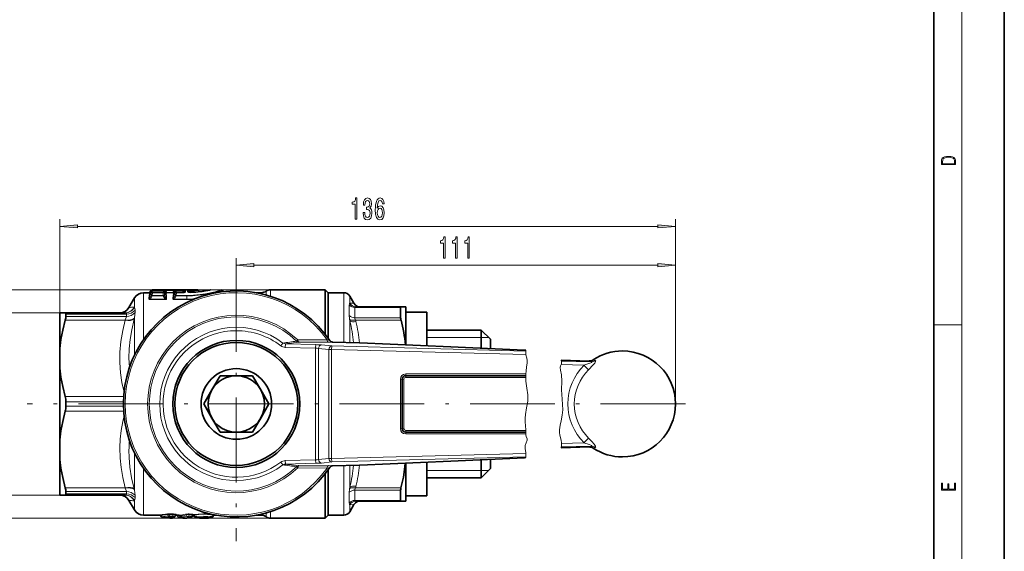
# Model space of a CAD drawing. Extents: x 0 to 210, y 0 to 297.
# Drawn here: x 70 to 210, y 70 to 146 of the extents above; entities that cross this region are included whole.
import ezdxf

# ---------------------------------------------------------------- set-up
doc = ezdxf.new("R2010")
doc.units = 0
doc.linetypes.add('DASHDOT', pattern=[18.5, 12, -3, 0.5, -3])

msp = doc.modelspace()

# ---------------------------------------------------------------- linework, layer by layer
at = {"color": 7, "lineweight": 35}
for p, q in [((210, 0), (210, 297)), ((200, 10), (200, 287)), ((85.98, 104.79), (86.76, 106.14)), ((88.06, 106.89), (88.84, 106.89)), ((88.95, 106.62), (89.14, 106.86)), ((89.13, 107.2), (88.96, 106.95)), ((95.69, 107.29), (89.3, 107.29)), ((90.84, 106.93), (89.3, 106.93)), ((91.19, 106.62), (91, 106.86)), ((92.54, 106.86), (92.35, 106.62)), ((93.62, 106.93), (92.7, 106.93)), ((94.41, 106.98), (94.75, 106.94)), ((94.49, 106.96), (94.49, 106.97)), ((95.85, 107.2), (95.97, 107.04)), ((97.43, 107.27), (97.08, 107.2)), ((99.25, 107.2), (99.37, 107.03)), ((104.01, 106.89), (104.78, 106.89)), ((106.02, 107.31), (113.77, 107.31)), ((113.77, 107.31), (113.77, 101.03)), ((114.19, 106.89), (113.77, 107.31)), ((114.19, 106.89), (114.19, 100.47)), ((114.19, 106.89), (114.19, 100.47)), ((114.19, 106.89), (116.41, 106.89)), ((117.86, 105.39), (117.28, 106.39)), ((124.52, 104.89), (118.09, 104.89)), ((124.47, 104.8), (124.47, 103.33)), ((125.19, 104.89), (124.52, 104.89)), ((125.19, 104.89), (125.19, 99.5)), ((76.19, 104.04), (76.96, 104.04)), ((76.19, 104.04), (76.19, 98.98)), ((85.43, 104.04), (76.96, 104.04)), ((77.06, 103.53), (77.06, 103.85)), ((84.68, 104.04), (84.68, 104.04)), ((84.68, 104.04), (84.68, 104.04)), ((84.68, 104.04), (84.68, 104.04)), ((84.68, 104.04), (84.68, 104.04)), ((84.68, 104.04), (85.43, 104.04)), ((125.19, 104.14), (128.19, 104.14)), ((128.19, 99.37), (128.19, 104.14)), ((135.89, 101.59), (128.19, 101.59)), ((135.89, 101.59), (135.89, 99.02)), ((137.19, 100.29), (135.89, 101.59)), ((114.44, 100.12), (114.47, 100.08)), ((118.65, 99.8), (114.81, 99.9)), ((118.65, 99.8), (118.71, 99.8)), ((131.57, 99.21), (118.71, 99.8)), ((131.57, 99.21), (142, 98.74)), ((137.19, 100.29), (137.19, 98.96)), ((76.19, 96.19), (76.19, 98.98)), ((142, 98.74), (142.21, 98.74)), ((147.21, 97.33), (151.18, 97.22)), ((151.19, 97.22), (151.18, 97.22)), ((76.19, 96.19), (76.19, 86.08)), ((98.88, 95.14), (97.73, 93.14)), ((101.19, 95.14), (98.88, 95.14)), ((103.38, 95.14), (101.19, 95.14)), ((103.38, 95.14), (103.5, 95.14)), ((104.66, 93.14), (103.5, 95.14)), ((125.19, 95.14), (142.21, 95.14)), ((124.69, 87.64), (124.69, 94.64)), ((97.73, 93.14), (96.58, 91.14)), ((105.81, 91.14), (104.66, 93.14)), ((110.01, 92.86), (110.04, 92.82)), ((77.06, 90.82), (77.06, 91.46)), ((96.58, 91.14), (97.73, 89.14)), ((104.66, 89.14), (105.81, 91.14)), ((97.73, 89.14), (98.88, 87.14)), ((103.5, 87.14), (104.66, 89.14)), ((99.01, 87.14), (98.88, 87.14)), ((99.01, 87.14), (101.19, 87.14)), ((101.19, 87.14), (103.5, 87.14)), ((142.21, 87.14), (125.19, 87.14)), ((76.19, 86.08), (76.19, 83.29)), ((107.1, 84.36), (107.07, 84.32)), ((151.18, 85.05), (147.21, 84.95)), ((151.19, 85.05), (151.18, 85.05)), ((76.19, 83.29), (76.19, 78.24)), ((104.16, 82.64), (104.11, 82.64)), ((118.65, 82.48), (114.81, 82.38)), ((118.65, 82.48), (118.71, 82.48)), ((131.57, 83.06), (118.71, 82.48)), ((125.19, 82.77), (125.19, 79.07)), ((128.19, 78.14), (128.19, 82.91)), ((131.57, 83.06), (142, 83.53)), ((135.89, 83.26), (135.89, 81.97)), ((137.19, 83.32), (137.19, 83.11)), ((137.19, 83.11), (137.19, 81.99)), ((142.21, 83.54), (142, 83.53)), ((113.77, 74.96), (113.77, 81.24)), ((114.19, 81.81), (114.19, 75.39)), ((114.19, 81.81), (114.19, 75.39)), ((114.44, 82.16), (114.46, 82.19)), ((137.19, 81.99), (135.89, 80.69)), ((135.89, 81.97), (135.89, 80.69)), ((135.89, 80.69), (128.19, 80.69)), ((76.19, 78.24), (76.96, 78.24)), ((85.43, 78.24), (76.96, 78.24)), ((77.06, 78.42), (77.06, 78.74)), ((124.47, 78.94), (124.47, 77.97)), ((125.19, 79.07), (125.19, 77.39)), ((125.19, 78.14), (128.19, 78.14)), ((85.98, 77.49), (86.76, 76.14)), ((117.86, 76.89), (117.28, 75.89)), ((124.52, 77.39), (118.09, 77.39)), ((124.47, 77.48), (124.47, 77.97)), ((124.52, 77.39), (125.19, 77.39)), ((88.06, 75.39), (90.41, 75.39)), ((90.61, 75.14), (90.41, 75.38)), ((92.66, 75.39), (93.09, 75.39)), ((92.78, 75.36), (92.93, 75.15)), ((94.97, 75.21), (95.12, 75.42)), ((95.12, 75.42), (95.14, 75.43)), ((95.16, 75.34), (95.26, 75.16)), ((95.26, 75.16), (95.16, 75.33)), ((97.88, 75.17), (97.98, 75.34)), ((97.88, 75.16), (97.98, 75.33)), ((98.03, 75.39), (98.38, 75.39)), ((104.01, 75.39), (104.78, 75.39)), ((114.19, 75.39), (113.77, 74.96)), ((114.19, 75.39), (116.41, 75.39)), ((91.04, 75.02), (90.81, 75.03)), ((91.08, 75.01), (91.04, 75.02)), ((91.08, 75.01), (91.32, 75.03)), ((91.82, 74.99), (92.17, 74.99)), ((92.43, 75.14), (92.53, 75.31)), ((93.61, 74.99), (93.99, 74.99)), ((95.87, 75.02), (95.52, 75.02)), ((96.48, 74.99), (97.04, 74.99)), ((97.04, 74.99), (97.24, 74.99)), ((106.02, 74.96), (113.77, 74.96))]:
    msp.add_line(p, q, dxfattribs=at)
at = {"color": 7, "lineweight": 13}
for p, q in [((204, 6), (204, 291)), ((76.19, 104.04), (76.19, 117.28)), ((163.41, 91.14), (163.41, 117.28)), ((78.68, 116.28), (160.92, 116.28)), ((101.19, 110.54), (101.19, 111.79)), ((163.41, 91.14), (163.41, 111.79)), ((103.68, 110.79), (160.92, 110.79)), ((106.02, 107.31), (56.74, 107.31)), ((86.76, 104.85), (86.76, 106.14)), ((88.06, 100.28), (88.06, 106.89)), ((88.82, 106.02), (88.83, 106.56)), ((88.83, 106.8), (88.84, 106.89)), ((88.93, 106.08), (88.95, 106.62)), ((88.93, 106.08), (89.13, 106.44)), ((89.13, 106.85), (88.95, 106.62)), ((88.95, 106.62), (88.95, 106.62)), ((88.96, 106.86), (89.13, 107.13)), ((88.96, 106.86), (88.96, 106.95)), ((89.04, 105.98), (89.29, 106.44)), ((89.1, 106.83), (89.3, 107.13)), ((89.1, 106.81), (89.1, 106.83)), ((89.1, 106.83), (89.11, 106.83)), ((89.13, 107.2), (89.13, 107.13)), ((89.13, 106.85), (89.14, 106.86)), ((89.13, 106.85), (89.13, 106.44)), ((89.3, 106.93), (89.29, 106.51)), ((89.29, 106.51), (89.29, 106.44)), ((90.84, 106.51), (89.29, 106.51)), ((90.84, 106.44), (89.29, 106.44)), ((89.3, 107.29), (89.3, 107.22)), ((89.3, 107.22), (89.3, 107.13)), ((90.84, 107.22), (89.3, 107.22)), ((90.84, 107.13), (89.3, 107.13)), ((89.3, 106.93), (89.3, 106.93)), ((90.84, 106.93), (89.3, 106.93)), ((90.84, 107.28), (90.84, 107.22)), ((90.84, 107.22), (90.84, 107.13)), ((91.04, 106.83), (90.84, 107.13)), ((90.84, 106.93), (90.84, 106.93)), ((90.84, 106.93), (90.84, 106.51)), ((90.84, 106.51), (90.84, 106.44)), ((90.84, 106.44), (91.1, 105.98)), ((91, 107.19), (91, 107.13)), ((91, 107.19), (91.18, 106.94)), ((91.18, 106.86), (91, 107.13)), ((91, 106.85), (91, 106.86)), ((91, 106.85), (91.19, 106.62)), ((91, 106.85), (91, 106.44)), ((91, 106.44), (91.2, 106.08)), ((91.02, 106.83), (91.04, 106.83)), ((91.04, 106.81), (91.04, 106.83)), ((91.16, 107.29), (91.16, 107.2)), ((92.38, 107.29), (91.16, 107.29)), ((91.16, 107.2), (91.34, 106.94)), ((92.38, 107.2), (91.16, 107.2)), ((91.18, 106.86), (91.18, 106.94)), ((91.2, 106.08), (91.19, 106.62)), ((91.19, 106.62), (91.19, 106.62)), ((91.3, 106.8), (91.3, 106.87)), ((91.3, 106.87), (91.34, 106.87)), ((91.32, 106.02), (91.31, 106.56)), ((91.34, 106.87), (91.34, 106.94)), ((91.34, 106.94), (92.2, 106.94)), ((91.34, 106.87), (92.2, 106.87)), ((92.38, 107.2), (92.2, 106.94)), ((92.2, 106.87), (92.2, 106.94)), ((92.24, 106.87), (92.2, 106.87)), ((92.22, 106.02), (92.23, 106.56)), ((92.23, 106.8), (92.24, 106.87)), ((92.33, 106.08), (92.35, 106.62)), ((92.33, 106.08), (92.53, 106.44)), ((92.35, 106.62), (92.53, 106.85)), ((92.35, 106.62), (92.35, 106.62)), ((92.53, 107.19), (92.36, 106.94)), ((92.53, 107.13), (92.36, 106.86)), ((92.36, 106.86), (92.36, 106.94)), ((92.38, 107.29), (92.38, 107.2)), ((92.44, 105.98), (92.69, 106.44)), ((92.7, 107.13), (92.5, 106.83)), ((92.5, 106.81), (92.5, 106.83)), ((92.5, 106.83), (92.51, 106.83)), ((92.53, 107.19), (92.53, 107.13)), ((92.54, 106.86), (92.53, 106.85)), ((92.53, 106.85), (92.53, 106.44)), ((92.7, 106.93), (92.69, 106.51)), ((94.19, 106.51), (92.69, 106.51)), ((92.69, 106.51), (92.69, 106.44)), ((94.19, 106.44), (92.69, 106.44)), ((92.7, 107.28), (92.7, 107.22)), ((92.7, 107.22), (92.7, 107.13)), ((93.69, 107.22), (92.7, 107.22)), ((93.69, 107.13), (92.7, 107.13)), ((92.7, 106.93), (92.7, 106.93)), ((93.62, 106.93), (92.7, 106.93)), ((93.57, 106.93), (93.69, 107.13)), ((93.62, 106.93), (93.62, 106.93)), ((93.69, 107.22), (93.69, 107.13)), ((93.73, 106.94), (93.83, 107.1)), ((93.83, 107.1), (93.83, 106.95)), ((94, 107.18), (94, 107)), ((94.19, 106.51), (94.19, 106.44)), ((94.19, 106.44), (94.19, 105.98)), ((94.29, 107.03), (94.29, 107.17)), ((94.65, 107.14), (94.65, 106.94)), ((94.75, 106.94), (94.76, 106.94)), ((104.78, 106.73), (104.78, 106.89)), ((105.4, 106.58), (105.4, 107.1)), ((106.02, 106.39), (106.02, 107.31)), ((116.41, 99.86), (116.41, 106.89)), ((117.28, 105.42), (117.28, 106.39)), ((86.76, 104.85), (86.73, 104.85)), ((89.04, 105.92), (89.04, 105.98)), ((89.04, 105.98), (91.1, 105.98)), ((89.04, 105.92), (91.1, 105.92)), ((91.1, 105.92), (91.1, 105.98)), ((92.44, 105.92), (92.44, 105.98)), ((92.44, 105.98), (94.19, 105.98)), ((92.44, 105.92), (94.19, 105.92)), ((94.19, 105.92), (94.19, 105.98)), ((117.19, 103.64), (117.19, 105.14)), ((117.28, 105.42), (117.25, 105.38)), ((117.86, 105.39), (117.28, 105.42)), ((117.97, 103.33), (117.97, 104.8)), ((124.47, 104.8), (117.97, 104.8)), ((76.96, 104.04), (66.56, 104.04)), ((85.62, 103.85), (77.06, 103.85)), ((85.62, 103.53), (77.06, 103.53)), ((85.46, 104.04), (85.43, 104.04)), ((85.62, 103.85), (85.62, 103.53)), ((86.73, 103.15), (86.76, 103.26)), ((86.76, 98.05), (86.76, 103.26)), ((86.84, 104.4), (86.84, 104.07)), ((124.47, 103.33), (117.97, 103.33)), ((85.43, 103), (76.96, 103)), ((85.43, 103), (85.46, 103.06)), ((117.25, 103.09), (117.28, 102.91)), ((117.28, 99.83), (117.28, 102.91)), ((124.52, 103.02), (118.09, 103.02)), ((200, 102.33), (204, 102.33)), ((128.19, 100.54), (135.89, 100.54)), ((135.89, 100.54), (136.94, 100.54)), ((107.78, 99.76), (107.49, 99.38)), ((108.13, 99.15), (108.14, 99.65)), ((112.43, 99.04), (108.13, 99.15)), ((108.14, 99.65), (112.45, 99.54)), ((110.05, 99.88), (109.29, 99.79)), ((109.89, 100.2), (114.06, 100.22)), ((112.43, 99.04), (112.45, 99.54)), ((112.45, 99.54), (112.68, 99.53)), ((112.68, 99.53), (112.91, 99.52)), ((112.91, 99.52), (113.11, 99.51)), ((113.11, 99.51), (113.27, 99.5)), ((113.27, 99.5), (114.72, 99.35)), ((114.7, 98.85), (114.72, 99.35)), ((142.21, 98.63), (114.72, 99.35)), ((114.84, 99.9), (118.71, 99.8)), ((112.43, 99.04), (112.43, 83.23)), ((114.3, 98.85), (112.84, 99)), ((112.84, 99), (112.84, 83.28)), ((114.3, 83.42), (114.3, 98.85)), ((142.21, 98.13), (114.7, 98.85)), ((114.7, 98.85), (114.7, 83.42)), ((151.48, 97.11), (147.21, 97.22)), ((150.45, 96.64), (147.21, 96.72)), ((150.45, 96.64), (151.09, 95.99)), ((142.21, 95.39), (125.19, 95.39)), ((125.19, 95.14), (125.19, 95.39)), ((125.19, 95.14), (125.19, 94.89)), ((125.19, 94.89), (142.21, 94.89)), ((124.44, 94.64), (124.44, 87.64)), ((124.69, 94.64), (124.44, 94.64)), ((124.69, 94.64), (124.94, 94.64)), ((124.94, 87.64), (124.94, 94.64)), ((85.23, 92.18), (76.96, 92.18)), ((85.2, 91.46), (77.06, 91.46)), ((85.2, 90.82), (77.06, 90.82)), ((85.23, 90.1), (76.96, 90.1)), ((124.69, 87.64), (124.44, 87.64)), ((124.69, 87.64), (124.94, 87.64)), ((142.21, 87.39), (125.19, 87.39)), ((125.19, 87.14), (125.19, 87.39)), ((125.19, 87.14), (125.19, 86.89)), ((142.21, 86.89), (125.19, 86.89)), ((147.21, 85.55), (150.45, 85.64)), ((147.21, 85.05), (151.48, 85.17)), ((150.45, 85.64), (151.09, 86.29)), ((86.76, 83.95), (86.76, 84.23)), ((86.76, 79.01), (86.76, 83.95)), ((114.7, 83.42), (142.21, 84.15)), ((107.49, 82.9), (107.78, 82.52)), ((108.13, 83.12), (112.43, 83.23)), ((108.13, 83.12), (108.14, 82.62)), ((108.14, 82.62), (112.45, 82.74)), ((109.29, 82.49), (110.05, 82.39)), ((112.43, 83.23), (112.45, 82.74)), ((112.68, 82.74), (112.45, 82.74)), ((112.91, 82.75), (112.68, 82.74)), ((112.84, 83.28), (114.3, 83.42)), ((113.11, 82.77), (112.91, 82.75)), ((113.27, 82.78), (113.11, 82.77)), ((114.72, 82.93), (113.27, 82.78)), ((114.3, 83.42), (114.7, 83.42)), ((114.72, 82.93), (114.7, 83.42)), ((114.72, 82.93), (142.21, 83.65)), ((114.84, 82.38), (118.71, 82.48)), ((116.41, 75.39), (116.41, 82.42)), ((117.28, 79.37), (117.28, 82.44)), ((88.06, 75.39), (88.06, 82)), ((114.06, 82.05), (109.89, 82.08)), ((128.19, 81.74), (135.89, 81.74)), ((136.94, 81.74), (135.89, 81.74)), ((76.96, 78.24), (66.56, 78.24)), ((85.43, 79.28), (76.96, 79.28)), ((85.62, 78.74), (77.06, 78.74)), ((85.62, 78.42), (77.06, 78.42)), ((85.46, 79.22), (85.43, 79.28)), ((85.43, 78.24), (85.46, 78.24)), ((85.62, 78.74), (85.62, 78.42)), ((86.76, 79.01), (86.73, 79.13)), ((86.84, 78.21), (86.84, 77.87)), ((117.19, 77.64), (117.19, 78.64)), ((117.28, 79.37), (117.25, 79.18)), ((117.97, 77.97), (117.97, 78.94)), ((124.47, 78.94), (117.97, 78.94)), ((124.52, 79.25), (118.09, 79.25)), ((86.73, 77.43), (86.76, 77.43)), ((86.76, 76.14), (86.76, 77.43)), ((117.19, 77.14), (117.19, 77.64)), ((117.25, 76.9), (117.28, 76.86)), ((117.28, 76.86), (117.86, 76.89)), ((117.28, 75.89), (117.28, 76.86)), ((117.97, 77.48), (117.97, 77.97)), ((124.47, 77.48), (117.97, 77.48)), ((90.51, 75.39), (90.68, 75.18)), ((91.55, 75.25), (91.5, 75.49)), ((91.66, 75.58), (92.31, 75.58)), ((91.66, 75.5), (91.66, 75.58)), ((91.66, 75.5), (92.31, 75.5)), ((91.71, 75.25), (91.66, 75.5)), ((92.17, 75.25), (92.31, 75.5)), ((92.31, 75.5), (92.31, 75.58)), ((92.43, 75.25), (92.53, 75.45)), ((92.53, 75.31), (92.53, 75.45)), ((92.66, 75.39), (92.66, 75.52)), ((92.78, 75.36), (92.79, 75.35)), ((92.79, 75.35), (92.82, 75.34)), ((92.93, 75.18), (92.82, 75.34)), ((94.17, 75.25), (94.12, 75.46)), ((94.98, 75.46), (94.44, 75.49)), ((94.5, 75.25), (94.44, 75.49)), ((95.03, 75.53), (94.49, 75.57)), ((94.98, 75.46), (94.82, 75.24)), ((95.26, 75.17), (95.16, 75.34)), ((95.26, 75.17), (95.16, 75.34)), ((95.16, 75.34), (95.16, 75.34)), ((95.16, 75.34), (95.16, 75.34)), ((95.16, 75.33), (95.16, 75.33)), ((104.78, 75.39), (104.78, 75.55)), ((105.4, 75.18), (105.4, 75.7)), ((106.02, 74.96), (106.02, 75.88)), ((106.02, 74.96), (56.74, 74.96)), ((90.84, 75.03), (91.07, 75.02)), ((91.04, 75.02), (91.07, 75.02)), ((91.31, 75.03), (91.07, 75.02)), ((91.32, 75.03), (91.31, 75.03)), ((91.71, 75.25), (92.17, 75.25)), ((91.71, 75.11), (91.71, 75.25)), ((91.71, 75.11), (92.17, 75.11)), ((91.82, 75.01), (91.82, 74.99)), ((92.17, 75.11), (92.17, 75.25)), ((92.17, 74.99), (92.17, 75.11)), ((92.43, 75.14), (92.43, 75.25)), ((94.41, 75.1), (94.73, 75.08)), ((94.5, 75.25), (94.82, 75.24)), ((95.26, 75.17), (95.26, 75.17)), ((95.87, 75.02), (95.52, 75.02)), ((95.52, 75.02), (95.52, 75.02)), ((95.87, 75.02), (95.87, 75.02)), ((97.23, 74.99), (97.04, 74.99))]:
    msp.add_line(p, q, dxfattribs=at)
at = {"color": 7, "linetype": 'DASHDOT', "lineweight": 13}
for p, q in [((101.19, 110.54), (101.19, 71.74)), ((164.81, 91.14), (71.54, 91.14))]:
    msp.add_line(p, q, dxfattribs=at)
at = {"color": 7, "lineweight": 13}
for points in [[(201.09, 125.37), (201.09, 125.02), (203.09, 125.02), (203.09, 125.43), (203.08, 125.68), (203.01, 125.88), (202.87, 126.01), (202.67, 126.11), (202.41, 126.17), (202.09, 126.19), (201.79, 126.17), (201.54, 126.12), (201.35, 126.03), (201.2, 125.91), (201.11, 125.71), (201.09, 125.47)], [(202.93, 125.15), (201.26, 125.15), (201.26, 125.43), (201.27, 125.66), (201.35, 125.83), (201.47, 125.93), (201.63, 125.99), (201.84, 126.04), (202.09, 126.05), (202.36, 126.04), (202.58, 125.99), (202.74, 125.92), (202.85, 125.82), (202.92, 125.66), (202.93, 125.44)], [(118.04, 117.28), (118.28, 117.28), (118.28, 120.3), (118.1, 120.3), (118.06, 120.03), (117.96, 119.86), (117.82, 119.75), (117.62, 119.72), (117.62, 119.41), (118.04, 119.41)], [(119.15, 118.22), (119.15, 118.19), (119.19, 117.77), (119.31, 117.46), (119.5, 117.26), (119.76, 117.19), (120.03, 117.26), (120.23, 117.45), (120.36, 117.76), (120.41, 118.14), (120.38, 118.4), (120.33, 118.61), (120.23, 118.77), (120.11, 118.88), (120.28, 119.12), (120.34, 119.49), (120.3, 119.83), (120.19, 120.08), (120.01, 120.24), (119.76, 120.3), (119.52, 120.23), (119.34, 120.04), (119.23, 119.74), (119.19, 119.33), (119.19, 119.3), (119.42, 119.3), (119.44, 119.58), (119.51, 119.78), (119.62, 119.9), (119.77, 119.94), (119.9, 119.91), (120, 119.82), (120.06, 119.67), (120.09, 119.47), (120.06, 119.26), (120, 119.12), (119.89, 119.03), (119.74, 119), (119.64, 119.01), (119.64, 118.67), (119.77, 118.68), (119.93, 118.64), (120.06, 118.53), (120.13, 118.37), (120.15, 118.14), (120.13, 117.89), (120.05, 117.71), (119.93, 117.59), (119.77, 117.55), (119.61, 117.6), (119.49, 117.73), (119.41, 117.93), (119.39, 118.22)], [(122.14, 119.47), (122.09, 119.82), (121.97, 120.08), (121.8, 120.24), (121.57, 120.3), (121.41, 120.27), (121.28, 120.19), (121.16, 120.05), (121.07, 119.86), (120.99, 119.62), (120.93, 119.33), (120.9, 118.99), (120.88, 118.61), (120.93, 117.99), (121.05, 117.55), (121.26, 117.28), (121.54, 117.19), (121.79, 117.27), (121.98, 117.47), (122.11, 117.79), (122.15, 118.2), (122.11, 118.61), (121.99, 118.92), (121.8, 119.12), (121.57, 119.19), (121.33, 119.1), (121.14, 118.86), (121.18, 119.33), (121.27, 119.67), (121.39, 119.88), (121.57, 119.95), (121.7, 119.91), (121.8, 119.82), (121.86, 119.67), (121.9, 119.47)], [(121.9, 118.19), (121.87, 117.92), (121.8, 117.71), (121.68, 117.57), (121.54, 117.53), (121.38, 117.57), (121.27, 117.71), (121.19, 117.92), (121.17, 118.19), (121.19, 118.46), (121.27, 118.66), (121.39, 118.79), (121.55, 118.84), (121.69, 118.79), (121.8, 118.66), (121.87, 118.46)], [(78.68, 116.49), (76.19, 116.28), (78.68, 116.06)], [(160.92, 116.06), (163.41, 116.28), (160.92, 116.49)], [(130.54, 111.79), (130.78, 111.79), (130.78, 114.81), (130.6, 114.81), (130.56, 114.54), (130.46, 114.37), (130.32, 114.26), (130.12, 114.23), (130.12, 113.92), (130.54, 113.92)], [(132.25, 111.79), (132.49, 111.79), (132.49, 114.81), (132.31, 114.81), (132.27, 114.54), (132.17, 114.37), (132.03, 114.26), (131.83, 114.23), (131.83, 113.92), (132.25, 113.92)], [(133.97, 111.79), (134.2, 111.79), (134.2, 114.81), (134.03, 114.81), (133.98, 114.54), (133.89, 114.37), (133.74, 114.26), (133.55, 114.23), (133.55, 113.92), (133.97, 113.92)], [(103.68, 111), (101.19, 110.79), (103.68, 110.57)], [(160.92, 110.57), (163.41, 110.79), (160.92, 111)], [(203.09, 78.94), (203.09, 79.95), (202.93, 79.95), (202.93, 79.08), (202.15, 79.08), (202.15, 79.85), (201.98, 79.85), (201.98, 79.08), (201.26, 79.08), (201.26, 79.93), (201.09, 79.93), (201.09, 78.94)]]:
    msp.add_lwpolyline(points, close=True, dxfattribs=at)
for points in [[(89.04, 105.92), (88.91, 105.94), (88.84, 105.97), (88.82, 106.02)], [(89.06, 106.76), (88.88, 106.78), (88.84, 106.79), (88.84, 106.79), (88.83, 106.8), (88.83, 106.8)], [(88.83, 106.56), (88.83, 106.57), (88.84, 106.57), (88.85, 106.58), (88.93, 106.6)], [(89.04, 105.98), (88.98, 105.97), (88.96, 105.98), (88.93, 106.01), (88.93, 106.03), (88.93, 106.08)], [(89.1, 106.83), (88.99, 106.82), (88.97, 106.82), (88.96, 106.83), (88.95, 106.84), (88.95, 106.84), (88.96, 106.86)], [(90.84, 107.28), (90.84, 107.28), (90.84, 107.28), (90.87, 107.28), (91.16, 107.29)], [(91, 107.19), (91, 107.2), (91, 107.21), (91, 107.21), (91, 107.22), (91.01, 107.22), (91.02, 107.22), (91.05, 107.22), (91.16, 107.2)], [(91.18, 106.86), (91.19, 106.84), (91.18, 106.83), (91.16, 106.82), (91.13, 106.82), (91.04, 106.83)], [(91.3, 106.8), (91.3, 106.8), (91.3, 106.79), (91.29, 106.79), (91.26, 106.78), (91.08, 106.76)], [(91.2, 106.08), (91.21, 106.04), (91.21, 106.02), (91.19, 105.99), (91.16, 105.97), (91.1, 105.98)], [(91.32, 106.02), (91.32, 105.99), (91.29, 105.96), (91.23, 105.94), (91.1, 105.92)], [(91.18, 106.94), (91.19, 106.93), (91.21, 106.92), (91.23, 106.92), (91.34, 106.94)], [(91.21, 106.6), (91.27, 106.59), (91.3, 106.58), (91.31, 106.57), (91.31, 106.57), (91.31, 106.56)], [(92.36, 106.94), (92.35, 106.93), (92.33, 106.92), (92.3, 106.92), (92.2, 106.94)], [(92.44, 105.92), (92.31, 105.94), (92.24, 105.97), (92.22, 106.02)], [(92.46, 106.76), (92.28, 106.78), (92.24, 106.79), (92.24, 106.79), (92.23, 106.8), (92.23, 106.8)], [(92.23, 106.56), (92.23, 106.57), (92.24, 106.57), (92.25, 106.58), (92.33, 106.6)], [(92.44, 105.98), (92.38, 105.97), (92.36, 105.98), (92.33, 106.01), (92.33, 106.03), (92.33, 106.08)], [(92.5, 106.83), (92.39, 106.82), (92.37, 106.82), (92.36, 106.83), (92.35, 106.84), (92.35, 106.84), (92.36, 106.86)], [(92.38, 107.29), (92.67, 107.28), (92.7, 107.28), (92.7, 107.28), (92.7, 107.28)], [(92.38, 107.2), (92.47, 107.22), (92.51, 107.23), (92.53, 107.22), (92.53, 107.22), (92.54, 107.21), (92.54, 107.21), (92.54, 107.21), (92.53, 107.19)], [(94, 107), (93.99, 106.99), (93.99, 106.98), (93.96, 106.97), (93.85, 106.94), (93.62, 106.93)], [(93.69, 107.22), (93.89, 107.21), (93.98, 107.2), (93.99, 107.19), (94, 107.19), (94, 107.18)], [(93.69, 107.13), (93.8, 107.15), (93.83, 107.14), (93.84, 107.14), (93.84, 107.13), (93.84, 107.12), (93.83, 107.1)], [(94.19, 106.51), (95.14, 106.54), (96.05, 106.63), (96.84, 106.75), (98.18, 107.03), (99.09, 107.29)], [(94.19, 106.44), (95, 106.46), (95.78, 106.52), (96.84, 106.65), (97.78, 106.83), (99.25, 107.2)], [(94.29, 107.17), (94.29, 107.17), (94.3, 107.18), (94.31, 107.19), (94.36, 107.2), (94.61, 107.22)], [(94.76, 106.94), (94.54, 106.95), (94.37, 106.98), (94.31, 107), (94.3, 107.01), (94.29, 107.03)], [(94.49, 106.97), (94.51, 107.04), (94.56, 107.1), (94.65, 107.14)], [(86.84, 104.4), (86.82, 104.67), (86.76, 104.85)], [(117.25, 105.38), (117.22, 105.32), (117.19, 105.14)], [(118.09, 104.89), (118.01, 104.87), (117.99, 104.85), (117.97, 104.8)], [(85.46, 103.06), (85.6, 103.39), (85.62, 103.53)], [(86.76, 103.26), (86.83, 103.82), (86.84, 104.07)], [(117.97, 103.33), (117.99, 103.24), (118.09, 103.02)], [(85.28, 92.79), (84.98, 94.2), (84.79, 95.54), (84.69, 97.02), (84.7, 98.49), (84.83, 99.98), (85.09, 101.54), (85.43, 103)], [(86.06, 96.33), (85.98, 97.64), (86.01, 98.93), (86.14, 100.26), (86.37, 101.65), (86.73, 103.15)], [(114.06, 100.22), (114.4, 100.12), (114.43, 100.11), (114.43, 100.11), (114.44, 100.11), (114.44, 100.11), (114.44, 100.12), (114.44, 100.12)], [(114.84, 99.9), (114.84, 99.9), (114.84, 99.89), (114.83, 99.89), (114.81, 99.89), (114.68, 99.88), (114.25, 99.87)], [(142.21, 98.74), (142.22, 98.08), (142.34, 97.64), (142.42, 97.29), (142.42, 96.94), (142.32, 96.33), (142.24, 95.84), (142.21, 95.35), (142.22, 94.36), (142.36, 93.38), (142.49, 92.45), (142.5, 91.99), (142.47, 91.52), (142.3, 90.59), (142.15, 89.65), (142.11, 89.14), (142.12, 88.62), (142.21, 87.5), (142.21, 87.02), (142.22, 86.79), (142.28, 86.55), (142.38, 86.19), (142.38, 86), (142.28, 85.64), (142.13, 85.25), (142.1, 85.03), (142.11, 84.81), (142.2, 84.27), (142.21, 83.66), (142.21, 83.54)], [(147.21, 97.33), (147.25, 97.07), (147.26, 96.96), (147.25, 96.83), (147.14, 96.54), (147.09, 96.32), (147.11, 95.94), (147.24, 95.24), (147.29, 94.38), (147.27, 93.12), (147.36, 91.83), (147.42, 91.06), (147.43, 90.3), (147.36, 89.53), (147.21, 88.75), (147.08, 88.12), (146.99, 87.48), (146.99, 87.1), (147.04, 86.72), (147.21, 86), (147.27, 85.64), (147.25, 85.28), (147.21, 84.95)], [(151.48, 97.11), (151.54, 97.1), (151.56, 97.09), (151.57, 97.08), (151.57, 97.07), (151.56, 97.06), (151.55, 97.05), (151.51, 97.02), (151.41, 96.97), (151.14, 96.87), (150.45, 96.64)], [(151.09, 95.99), (151.76, 96.68), (151.97, 96.93), (152.09, 97.15), (152.1, 97.21)], [(84.69, 84.98), (84.74, 86.17), (84.87, 87.38), (85.09, 88.64), (85.28, 89.48)], [(150.45, 85.64), (151.16, 85.4), (151.44, 85.29), (151.53, 85.24), (151.56, 85.22), (151.57, 85.2), (151.57, 85.2), (151.56, 85.19), (151.55, 85.18), (151.48, 85.17)], [(152.1, 85.06), (152.1, 85.11), (152.07, 85.17), (152, 85.3), (151.87, 85.47), (151.56, 85.81), (151.09, 86.29)], [(85.43, 79.28), (85.09, 80.75), (84.86, 82.13), (84.72, 83.46), (84.69, 84.98)], [(86.73, 79.13), (86.36, 80.7), (86.12, 82.17), (86, 83.56), (85.98, 84.59)], [(114.25, 82.41), (114.78, 82.39), (114.83, 82.39), (114.84, 82.38), (114.84, 82.38), (114.84, 82.38), (114.84, 82.38)], [(114.44, 82.16), (114.44, 82.16), (114.44, 82.16), (114.44, 82.16), (114.43, 82.16), (114.4, 82.16), (114.06, 82.05)], [(85.62, 78.74), (85.6, 78.88), (85.46, 79.22)], [(85.46, 78.24), (85.53, 78.26), (85.58, 78.29), (85.61, 78.35), (85.62, 78.42)], [(86.84, 78.21), (86.83, 78.46), (86.76, 79.01)], [(118.09, 79.25), (117.99, 79.03), (117.97, 78.94)], [(86.76, 77.43), (86.82, 77.61), (86.84, 77.87)], [(117.19, 77.14), (117.22, 76.95), (117.25, 76.9)], [(117.97, 77.48), (117.99, 77.43), (118.01, 77.41), (118.09, 77.39)], [(90.43, 75.46), (90.33, 75.45), (90.31, 75.44), (90.3, 75.44), (90.3, 75.44), (90.3, 75.44), (90.3, 75.43), (90.3, 75.43), (90.3, 75.43), (90.32, 75.43), (90.36, 75.42)], [(90.51, 75.39), (90.44, 75.39), (90.42, 75.39), (90.42, 75.38), (90.41, 75.38), (90.41, 75.38), (90.41, 75.38)], [(92.31, 75.58), (92.53, 75.56), (92.64, 75.54), (92.66, 75.53), (92.66, 75.53), (92.66, 75.52)], [(92.31, 75.5), (92.47, 75.51), (92.51, 75.49), (92.52, 75.49), (92.54, 75.46), (92.53, 75.45)], [(94, 75.54), (94.37, 75.57), (94.49, 75.57)], [(94.12, 75.46), (94.14, 75.48), (94.23, 75.51), (94.44, 75.49)], [(94.98, 75.46), (95.08, 75.46), (95.12, 75.45), (95.13, 75.44), (95.13, 75.44), (95.12, 75.43)], [(95.03, 75.53), (95.22, 75.51), (95.24, 75.5), (95.25, 75.5), (95.25, 75.49), (95.25, 75.49), (95.25, 75.49)], [(95.25, 75.49), (95.78, 75.56), (96.44, 75.59), (97.16, 75.57), (97.77, 75.51)], [(95.36, 75.41), (95.9, 75.49), (96.59, 75.52), (97.6, 75.45), (97.94, 75.37), (97.97, 75.36), (97.98, 75.35), (97.98, 75.34), (97.98, 75.34)], [(98.07, 75.45), (98.1, 75.43), (98.11, 75.43), (98.11, 75.42), (98.11, 75.42), (98.11, 75.42), (98.11, 75.41), (98.1, 75.41), (98.09, 75.41), (98.04, 75.4)], [(91.31, 75.03), (91.72, 75.03), (91.8, 75.02), (91.81, 75.02), (91.82, 75.02), (91.82, 75.01)], [(95.26, 75.17), (95.26, 75.17), (95.26, 75.17), (95.3, 75.19), (95.61, 75.23), (96.52, 75.27), (97.46, 75.23), (97.78, 75.2), (97.86, 75.18), (97.88, 75.17), (97.88, 75.17), (97.88, 75.17), (97.88, 75.17)], [(95.52, 75.02), (95.52, 75.02), (95.52, 75.02), (95.52, 75.03), (95.53, 75.03), (95.57, 75.04), (95.94, 75.09), (96.54, 75.12), (97.14, 75.1), (97.52, 75.05), (97.61, 75.03), (97.62, 75.02), (97.62, 75.02), (97.62, 75.02), (97.62, 75.02), (97.62, 75.02), (97.62, 75.01), (97.61, 75.01), (97.58, 75), (97.23, 74.99)], [(97.01, 74.99), (97.2, 75), (97.25, 75.01), (97.26, 75.01), (97.27, 75.02), (97.27, 75.02), (97.27, 75.02), (97.27, 75.02), (97.26, 75.02), (97.26, 75.02), (97.24, 75.03), (97.14, 75.05), (96.4, 75.07), (95.95, 75.04), (95.88, 75.03), (95.87, 75.02), (95.87, 75.02), (95.87, 75.02)]]:
    msp.add_lwpolyline(points, dxfattribs=at)
at = {"color": 7, "lineweight": 35}
for points in [[(117.86, 105.39), (118.08, 105.13), (118.37, 104.95), (118.66, 104.89)], [(124.47, 104.8), (124.48, 104.86), (124.49, 104.88), (124.52, 104.89)], [(77.06, 103.85), (77.04, 103.98), (77.02, 104.02), (76.96, 104.04)], [(77.06, 103.53), (77.04, 103.3), (76.96, 103)], [(76.19, 98.98), (76.34, 100.24), (76.6, 101.57), (76.96, 103)], [(76.19, 96.19), (76.34, 94.93), (76.6, 93.61), (76.96, 92.18)], [(76.19, 86.08), (76.34, 87.34), (76.6, 88.67), (76.96, 90.1)], [(76.19, 83.29), (76.34, 82.03), (76.6, 80.71), (76.96, 79.28)], [(125.13, 82.77), (125.08, 82.25), (124.86, 80.76), (124.52, 79.25)], [(77.06, 78.74), (77.04, 78.97), (76.96, 79.28)], [(77.06, 78.42), (77.04, 78.3), (77.02, 78.26), (76.96, 78.24)], [(117.86, 76.89), (118.08, 77.15), (118.37, 77.32), (118.66, 77.39)], [(124.47, 77.48), (124.48, 77.42), (124.49, 77.4), (124.52, 77.39)], [(95.97, 75.04), (96.87, 75.07), (97.17, 75.04)], [(97.88, 75.17), (97.76, 75.05), (97.55, 75), (97.24, 74.99)]]:
    msp.add_lwpolyline(points, dxfattribs=at)
for radius in [9, 8.7, 5]:
    msp.add_circle((101.19, 91.14), radius, dxfattribs=at)
for centre, radius, start, end in [((101.19, 91.14), 16, 34.1383, 325.8617), ((88.06, 105.39), 1.5, 90, 150), ((88.83, 107.05), 0.158, 270.5268, 296.6607), ((88.84, 107.04), 0.15, 297.5, 325), ((88.86, 106.69), 0.112, 297.3903, 321.4978), ((89.3, 107.09), 0.2, 90, 145), ((89.3, 106.73), 0.2, 89.9984, 140.6931), ((90.84, 106.73), 0.2, 39.1219, 90), ((91.28, 106.7), 0.12, 219.2044, 241.2393), ((92.26, 106.69), 0.112, 297.3903, 321.4978), ((92.7, 106.73), 0.2, 89.9984, 140.693), ((93.66, 108.09), 1.16, 268.0897, 281.5999), ((94.13, 123.35), 16.42, 272.1709, 281.8809), ((95.69, 107.09), 0.2, 35.008, 89.9919), ((94.11, 123.37), 16.44, 276.4872, 278.7484), ((97.55, 107.09), 0.2, 90.0047, 101.7003), ((97.55, 107.09), 0.2, 90.0048, 101.7003), ((99.09, 107.09), 0.2, 35.0077, 89.9921), ((104.78, 107.89), 1, 270, 308.0475), ((106.02, 106.31), 1, 90, 128.0475), ((116.41, 105.89), 1, 30, 90), ((84.68, 105.54), 1.5, 270.0016, 329.9996), ((125.79, 103.38), 1.32, 182.0793, 195.8684), ((104.31, 97.68), 20.91, 4.9974, 14.7888), ((110.22, 100.83), 0.932, 238.5689, 246.304), ((111.03, 99.83), 1.2, 161.8452, 172.9471), ((110.09, 100.24), 0.36, 227.4913, 264.6656), ((114.85, 100.4), 0.501, 219.9799, 268.4242), ((155.91, 91.14), 7.5, 90, 123.5304), ((155.91, 91.14), 7.5, 270, 90), ((151.21, 98.22), 1, 268.5028, 303.5327), ((101.19, 91.14), 4, 30, 150), ((125.19, 94.64), 0.5, 90, 180), ((74.46, 91.48), 2.6, 359.5902, 15.5522), ((101.19, 91.14), 4, 150, 30), ((74.46, 90.8), 2.6, 344.4478, 0.4098), ((125.19, 87.64), 0.5, 180, 270), ((151.21, 84.05), 1, 56.3939, 91.4975), ((155.91, 91.14), 7.5, 236.4793, 270), ((110.09, 82.04), 0.36, 95.3366, 132.5394), ((114.85, 81.88), 0.501, 91.534, 141.0871), ((110.22, 81.45), 0.931, 113.6953, 121.4327), ((111.03, 82.45), 1.2, 187.1067, 198.1778), ((84.68, 76.74), 1.5, 30.0004, 89.9984), ((125.79, 78.89), 1.32, 164.1316, 177.9207), ((88.06, 76.89), 1.5, 210, 270), ((90.31, 75.29), 0.136, 38.3346, 73.4363), ((92.66, 75.24), 0.15, 90.0105, 149.9894), ((92.66, 75.27), 0.144, 35.2814, 52.1362), ((95.03, 75.26), 0.147, 30.2375, 63.3666), ((95.03, 75.26), 0.142, 30.441, 61.9289), ((98.09, 75.28), 0.128, 109.4356, 151.1656), ((98.11, 75.26), 0.144, 117.0172, 149.5444), ((104.78, 74.39), 1, 51.9525, 90), ((116.41, 76.39), 1, 270, 330), ((90.84, 75.33), 0.3, 219.0498, 264.9081), ((91.54, 72.2), 2.83, 85.9841, 94.3833), ((91.82, 75.29), 0.3, 237.7641, 269.9991), ((92.17, 75.29), 0.3, 270.0001, 329.9999), ((93.18, 75.32), 0.3, 215.5326, 261.3468), ((93.62, 78.21), 3.22, 261.3412, 269.9814), ((93.99, 78.25), 3.26, 270.0807, 284.4572), ((94.73, 75.38), 0.301, 284.6002, 324.7329), ((95.52, 75.32), 0.3, 210.8504, 270), ((95.52, 75.31), 0.3, 210.3252, 267.7224), ((96.48, 99.48), 24.49, 267.723, 270.0003), ((95.87, 75.33), 0.318, 270.7802, 294.1906), ((97.62, 75.31), 0.301, 280.8857, 329.1757), ((106.02, 75.96), 1, 231.9525, 270)]:
    msp.add_arc(centre, radius, start, end, dxfattribs=at)
at = {"color": 7, "lineweight": 13}
for centre, radius, start, end in [((101.19, 91.14), 15.75, 35.2295, 324.7705), ((88.82, 106.18), 0.153, 269.3538, 320.4999), ((88.83, 106.95), 0.15, 269.9277, 324.5448), ((88.83, 106.71), 0.151, 269.7443, 323.3392), ((89.3, 107.02), 0.2, 89.9544, 144.6491), ((89.29, 106.31), 0.204, 89.5549, 141.0356), ((90.84, 107.08), 0.2, 35.0426, 90.0056), ((90.84, 106.73), 0.201, 36.8021, 90.221), ((91.3, 107.02), 0.15, 215.0782, 270.0125), ((91.3, 106.95), 0.15, 215.4552, 270.0723), ((91.31, 106.71), 0.151, 216.6608, 270.2557), ((91.32, 106.18), 0.153, 219.5001, 270.6462), ((92.22, 106.18), 0.153, 269.3538, 320.4999), ((92.23, 106.95), 0.15, 269.9277, 324.5448), ((92.23, 106.71), 0.151, 269.7443, 323.3392), ((92.24, 107.02), 0.15, 269.9875, 324.9218), ((92.7, 107.08), 0.2, 89.9944, 144.9574), ((92.7, 107.02), 0.2, 89.9544, 144.6491), ((92.69, 106.31), 0.204, 89.5549, 141.0356), ((94, 106.98), 0.2, 89.9326, 144.4776), ((94, 106.79), 0.202, 89.9218, 128.1654), ((94.19, 119.63), 13.66, 270.0073, 274.7683), ((94.29, 106.82), 0.202, 46.5755, 90.0848), ((94.19, 123.23), 16.01, 271.5093, 275.3853), ((94.16, 127.55), 20.42, 271.3758, 274.7539), ((94.13, 123.34), 16.41, 272.1948, 282.0269), ((85.42, 105.49), 1.46, 270.3669, 333.7629), ((85.44, 105.52), 1.48, 270.9554, 333.2238), ((90.72, 52.01), 52.99, 94.3225, 95.135), ((94.19, 120.19), 14.27, 270.0045, 273.8631), ((118.09, 105.86), 0.968, 209.4472, 269.6567), ((118.15, 105.86), 0.978, 207.09, 269.7226), ((85.45, 103.87), 0.169, 355.2924, 87.494), ((101.19, 91.14), 12.56, 46.1725, 313.8275), ((101.19, 91.14), 12.33, 46.1718, 313.8281), ((120.49, 103.71), 3.3, 181.3248, 190.8614), ((101.19, 91.14), 10.85, 52.6275, 307.373), ((96.87, 97.95), 21, 5.1212, 13.6717), ((112.31, 101.43), 5.99, 13.1304, 15.3498), ((96.71, 97.71), 22.03, 5.4336, 13.3397), ((101.19, 91.14), 10.37, 90, 307.3736), ((101.19, 91.14), 10.37, 52.6305, 89.9959), ((108.15, 100.26), 1.11, 233.1404, 268.6838), ((90.31, 231.85), 133.24, 277.5326, 278.3803), ((108.14, 100.32), 0.665, 237.2169, 269.9729), ((96.52, 204.84), 105.83, 276.3053, 276.9342), ((115.61, 1191.86), 1091.99, 269.7082, 269.92842), ((112.31, 95.84), 3.2, 80.36, 87.7443), ((114.5, 109.32), 10.47, 268.8685, 271.1101), ((155.91, 91.14), 7.75, 134.7693, 225.2307), ((152.24, 98.76), 1.49, 253.3599, 261.8772), ((152.03, 97.21), 0.0758, 2.4762, 88.8919), ((125.19, 94.64), 0.75, 90, 180), ((125.19, 94.64), 0.25, 90, 180), ((155.91, 91.14), 6.83, 134.7693, 225.2307), ((125.19, 87.64), 0.75, 180, 270), ((125.19, 87.64), 0.25, 180, 270), ((102.97, 84.31), 16.99, 174.4762, 179.0358), ((152.03, 85.06), 0.0758, 271.1081, 357.5238), ((108.14, 82.04), 1.07, 108.8297, 127.1843), ((108.14, 81.96), 0.665, 90.0271, 122.7823), ((90.31, -49.57), 133.24, 81.6197, 82.4674), ((108.16, 81.99), 1.13, 91.5327, 108.9775), ((96.52, -22.57), 105.83, 83.0658, 83.6947), ((115.62, -1009.95), 1092.35, 90.07162, 90.29177), ((112.31, 86.43), 3.2, 272.2557, 279.64), ((96.88, 84.33), 21, 346.3282, 354.8792), ((96.71, 84.56), 22.03, 346.6604, 354.567), ((85.42, 76.78), 1.46, 26.237, 89.6331), ((85.44, 76.76), 1.48, 26.7763, 89.0445), ((120.49, 78.56), 3.3, 169.1384, 178.6752), ((112.31, 80.84), 5.99, 344.6505, 346.8704), ((90.73, 130.39), 53.12, 264.8667, 265.6773), ((118.09, 76.42), 0.968, 90.3433, 150.5528), ((118.15, 76.41), 0.978, 90.2774, 152.9099), ((88.67, 97.28), 21.89, 274.6102, 277.2229), ((88.76, 96.92), 21.6, 274.6631, 277.3058), ((91.65, 73.67), 1.9, 89.6731, 96.7178), ((91.39, 75.45), 0.118, 19.0064, 73.274), ((91.62, 75.05), 0.451, 84.8323, 104.626), ((92.66, 75.37), 0.15, 89.8803, 149.3834), ((92.66, 75.28), 0.146, 32.7746, 50.2346), ((92.66, 75.27), 0.151, 33.9613, 51.1695), ((92.69, 75.28), 0.142, 25.9092, 52.0112), ((93.21, 78.14), 2.83, 262.0691, 288.75), ((93.08, 78.3), 2.91, 270.1392, 288.4092), ((93.99, 75.39), 0.147, 28.4655, 85.3341), ((95.03, 75.27), 0.15, 30.1167, 58.7409), ((95.03, 75.26), 0.15, 30.0887, 60.4105), ((95.25, 75.34), 0.148, 89.3936, 144.6842), ((95.05, 75.29), 0.152, 30.3321, 60.8572), ((95.05, 75.3), 0.139, 27.6227, 61.16), ((95.18, 75.3), 0.139, 27.9052, 104.8293), ((95.18, 75.33), 0.0312, 104.0593, 158.7179), ((95.24, 75.52), 0.166, 248.2947, 291.5656), ((95.23, 75.35), 0.137, 26.5983, 83.742), ((95.26, 75.46), 0.11, 293.3534, 333.9777), ((97.98, 75.33), 0.00348, 313.7878, 83.9823), ((89.25, 97.98), 22.84, 273.5794, 275.774), ((89.42, 97.23), 22.24, 273.6614, 275.9064), ((91.63, 75.76), 0.51, 261.2409, 278.9711), ((91.82, 75.31), 0.3, 250.9837, 270.0021), ((92.17, 75.41), 0.3, 269.9036, 329.457), ((93.37, 78.12), 2.98, 261.4591, 285.5728), ((93.18, 75.29), 0.268, 204.9221, 260.5096), ((92.96, 75.16), 0.032, 153.2065, 206.6887), ((93.61, 77.9), 2.91, 270.103, 285.9063), ((93.99, 77.9), 2.91, 270.0945, 284.7272), ((94.74, 75.34), 0.253, 267.3134, 284.5437), ((95.52, 75.32), 0.3, 210.1381, 270.0249), ((95.52, 75.32), 0.3, 210.1307, 270.0235), ((95.27, 75.17), 0.0184, 206.9274, 255.2705), ((95.51, 75.13), 0.121, 251.6481, 267.6393), ((95.87, 75.32), 0.3, 269.9968, 293.627), ((96.48, 98.72), 23.73, 270.0003, 271.2837), ((97.03, 75.15), 0.161, 212.5164, 264.1845), ((97.83, 75.19), 0.0611, 310.0076, 332.9231)]:
    msp.add_arc(centre, radius, start, end, dxfattribs=at)
for centre, major_axis, ratio, start_param, end_param in [((89.3, 107.02), (0.167, -0.11), 0.50525, 1.890843, 3.079728), ((89.3, 106.73), (0.2, -0.001), 0.977854, 1.576473, 2.520716), ((89.29, 106.32), (0.175, -0.097), 0.521629, 1.854144, 2.925984), ((90.84, 107.02), (-0.2, -0.001), 0.995633, 3.749921, 4.706827), ((90.84, 107.02), (0.167, 0.11), 0.50525, 0.061865, 1.25075), ((90.84, 106.32), (-0.2, -0.001), 0.952152, 3.78164, 4.706536), ((90.84, 106.32), (0.175, 0.097), 0.521629, 0.215609, 1.287449), ((92.7, 107.02), (0.167, -0.11), 0.50525, 1.890843, 3.079728), ((92.7, 106.73), (0.2, -0.001), 0.977854, 1.576473, 2.520716), ((92.69, 106.32), (0.175, -0.097), 0.521629, 1.854144, 2.925984), ((94.29, 106.97), (-0.2, 0), 0.992474, 3.141593, 4.712389), ((94.61, 107.02), (0.005, -0.2), 0.276096, 2.174733, 3.048137), ((117.97, 105.71), (-1, 0), 0.910714, 0.675132, 1.570796), ((85.46, 103.87), (1.46, -0.36), 0.528104, 4.843014, 5.929113), ((85.62, 105.17), (1.5, 0), 0.876923, 4.712389, 5.660359), ((85.62, 104.81), (1.5, 0), 0.8547, 4.712389, 5.660359), ((117.97, 104.15), (1, 0), 0.813058, 3.816724, 4.712389), ((85.43, 103.75), (1.45, -0.38), 0.487314, 4.84099, 5.935274), ((118.09, 103.52), (0.964, 0.265), 0.486395, 3.542391, 4.57941), ((118.15, 103.3), (0.974, 0.228), 0.490058, 3.514847, 4.598329), ((113.25, 99), (-0.05, -0.497), 0.817779, 3.232653, 4.794844), ((114.26, 100.37), (-0.001, -0.5), 0.426182, 5.005605, 6.2253), ((114.7, 98.85), (0.05, 0.497), 0.817779, 0.091061, 1.653252), ((156.06, 97.08), (-4.89, 0.13), 0.052336, 6.219366, 6.64189), ((151.51, 98.11), (-0.164, -0.986), 0.935069, 0.148189, 0.761289), ((155.81, 97.27), (4.06, -0.11), 0.053971, 3.064725, 3.311092), ((156.06, 85.2), (-4.89, -0.13), 0.052336, 5.924481, 6.347005), ((151.51, 84.17), (-0.164, 0.986), 0.935069, 5.521896, 6.134996), ((156.15, 85.02), (4.39, 0.11), 0.051875, 2.978659, 3.215491), ((156.07, 85.01), (-4.31, -0.11), 0.052336, 5.924481, 6.118806), ((113.25, 83.28), (-0.05, 0.497), 0.817779, 1.488341, 3.050532), ((114.26, 81.91), (0.001, -0.5), 0.426182, 3.199478, 4.419173), ((114.7, 83.42), (-0.05, 0.497), 0.817779, 1.488341, 3.050532), ((118.15, 78.98), (0.974, -0.228), 0.490059, 1.684857, 2.76834), ((85.43, 78.53), (1.45, 0.38), 0.487296, 0.347918, 1.442198), ((85.46, 78.41), (1.46, 0.36), 0.528105, 0.35407, 1.440171), ((85.62, 77.46), (1.5, 0), 0.8547, 0.622826, 1.570796), ((85.62, 77.11), (1.5, 0), 0.876923, 0.622827, 1.570796), ((117.97, 78.13), (-1, 0), 0.813058, 4.712389, 5.608054), ((118.09, 78.75), (0.964, -0.265), 0.486394, 1.703775, 2.740793), ((117.97, 76.57), (1, 0), 0.910714, 1.570797, 2.466461), ((90.43, 75.31), (0.012, -0.15), 0.646802, 2.042869, 3.016318), ((94.49, 75.42), (-0.01, -0.15), 0.394843, 3.306056, 4.231108), ((95.03, 75.38), (-0.009, -0.15), 0.394816, 3.289891, 4.228714), ((95.25, 75.34), (0.123, -0.086), 0.86122, 1.261052, 3.133097), ((90.84, 75.33), (0.233, 0.189), 0.07417, 3.141463, 3.892169), ((90.84, 75.33), (0.019, -0.299), 0.639869, 5.196486, 6.185326), ((90.84, 75.33), (0.027, 0.299), 0.762589, 3.141595, 3.257924), ((91.07, 75.31), (-0.015, 0.3), 0.639842, 3.065897, 3.141593), ((91.71, 75.4), (0.03, -0.298), 0.638771, 5.172965, 6.12553), ((92.17, 75.4), (0.264, -0.142), 0.453131, 4.951764, 6.215741), ((94.41, 75.4), (0.08, -0.289), 0.914541, 4.973875, 5.989307), ((94.41, 75.4), (0.29, 0.078), 0.560638, 3.633011, 4.895793), ((94.41, 75.4), (-0.015, -0.3), 0.388451, 0.127498, 1.083409), ((94.73, 75.38), (-0.014, -0.3), 0.3885, 0.118182, 1.082069), ((94.73, 75.38), (0.245, -0.173), 0.251255, 5.284907, 6.283341), ((95.87, 75.32), (-0.3, 0.002), 0.998229, 1.578003, 2.010996)]:
    msp.add_ellipse(centre, major_axis=major_axis, ratio=ratio, start_param=start_param, end_param=end_param, dxfattribs=at)
for points in [[(78.68, 116.49), (76.19, 116.28), (78.68, 116.49), (78.68, 116.06)], [(160.92, 116.06), (163.41, 116.28), (160.92, 116.06), (160.92, 116.49)], [(103.68, 111), (101.19, 110.79), (103.68, 111), (103.68, 110.57)], [(160.92, 110.57), (163.41, 110.79), (160.92, 110.57), (160.92, 111)]]:
    msp.add_solid(points, dxfattribs=at)

doc.saveas('drawing.dxf')
